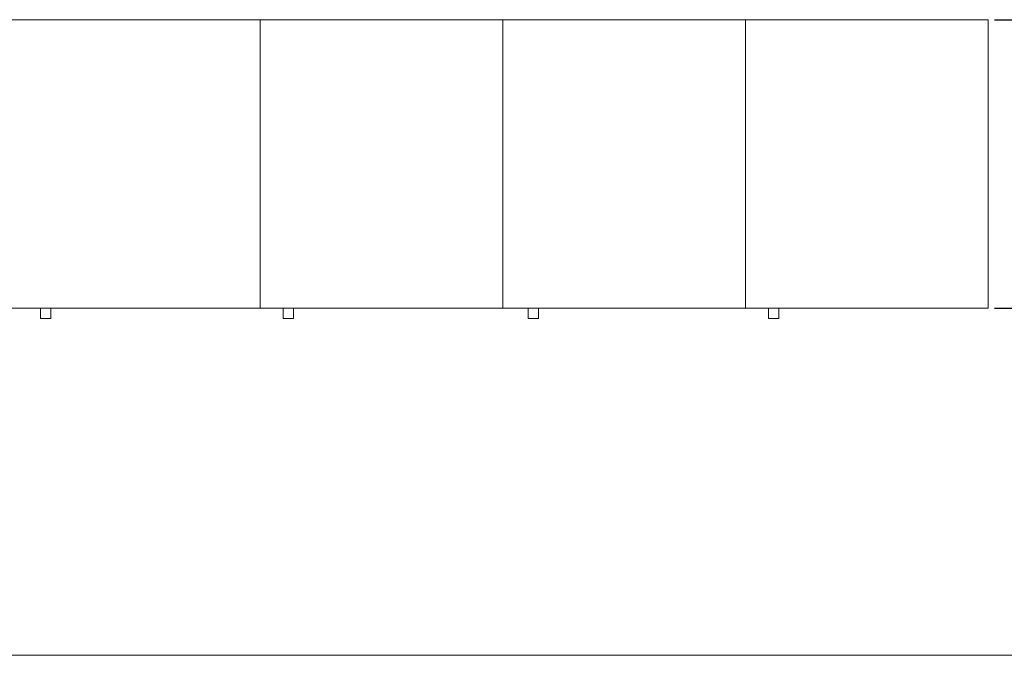
# Model space of a CAD drawing. Units: inches. Extents: x 0 to 173, y -16 to 79.
# Drawn here: x 43 to 114, y 33 to 79 of the extents above; entities that cross this region are included whole.
import ezdxf

# ---------------------------------------------------------------- set-up
doc = ezdxf.new("R2010")
doc.units = ezdxf.units.IN
doc.header["$LTSCALE"] = 0.5
doc.header["$MEASUREMENT"] = 0
doc.layers.get('0').update_dxf_attribs({"lineweight": 20})
doc.layers.get('DEFPOINTS').update_dxf_attribs({"lineweight": 5})
doc.layers.add('AM_5', color=3, linetype='Continuous', lineweight=15)
doc.styles.add('DWINC', font='txt')
doc.dimstyles.new('DWINC_16$0', dxfattribs={"dimscale": 16, "dimtxt": 0.125, "dimasz": 0.09375, "dimexe": 0.03, "dimexo": 0.03, "dimgap": 0.09, "dimtad": 0, "dimtih": 1, "dimtoh": 1, "dimdec": 4, "dimzin": 0, "dimdsep": 46, "dimlunit": 5, "dimtxsty": 'DWINC', "dimcen": 0, "dimclrd": 3, "dimclre": 3, "dimclrt": 3, "dimadec": 0, "dimazin": 0, "dimtfac": 1, "dimtdec": 4, "dimtofl": 0, "dimtmove": 0, "dimatfit": 3, "dimfxl": 1, "dimtolj": 1, "dimtzin": 0, "dimarcsym": 0})

# ---------------------------------------------------------------- blocks, each defined once
blk = doc.blocks.new('*D16')
at = {"layer": 'AM_5', "color": 3, "lineweight": -2}
for p, q in [((113.46, 79), (117.7, 79)), ((117.22, 77.5), (117.22, 71.382)), ((117.22, 59.5), (117.22, 66.502)), ((113.46, 58), (117.7, 58))]:
    blk.add_line(p, q, dxfattribs=at)
at = {"layer": 'AM_5', "color": 3}
for points in [[(116.97, 77.5), (117.47, 77.5), (117.22, 79)], [(116.97, 59.5), (117.47, 59.5), (117.22, 58)]]:
    blk.add_solid(points, dxfattribs=at)
at = {"layer": 'DEFPOINTS', "color": 0}
for p in [(112.98, 79), (117.22, 79), (112.98, 58)]:
    blk.add_point(p, dxfattribs=at)
at = {"layer": 'AM_5', "color": 3, "insert": (117.22, 68.942), "char_height": 2, "attachment_point": 5, "style": 'DWINC'}
blk.add_mtext('\\A1;21', dxfattribs=at)

msp = doc.modelspace()

# ---------------------------------------------------------------- linework, layer by layer
for p, q in [((24.6795, 79), (112.98028, 79)), ((59.99966, 58), (59.99966, 79)), ((77.65997, 58), (77.65997, 79)), ((95.32012, 58), (95.32012, 79)), ((112.98028, 58), (112.98028, 79)), ((24.6795, 58), (112.98028, 58)), ((44.01934, 57.25), (44.01934, 58)), ((44.77903, 57.25), (44.77903, 58)), ((61.67934, 57.25), (61.67934, 58)), ((62.43903, 57.25), (62.43903, 58)), ((79.5095, 57.25), (79.5095, 58)), ((80.26919, 57.25), (80.26919, 58)), ((96.99981, 57.25), (96.99981, 58)), ((97.7595, 57.25), (97.7595, 58)), ((44.01934, 57.25), (44.77903, 57.25)), ((61.67934, 57.25), (62.43903, 57.25)), ((79.5095, 57.25), (80.26919, 57.25)), ((96.99981, 57.25), (97.7595, 57.25)), ((0, 32.75), (120, 32.75))]:
    msp.add_line(p, q)

# ---------------------------------------------------------------- dimensions: what is measured, and where the dimension line sits
at = {"layer": 'AM_5'}
dim = msp.add_linear_dim(base=(117.22002, 79), p1=(112.98028, 58), p2=(112.98028, 79), angle=90, dimstyle='DWINC_16$0', dxfattribs=at)
dim.commit()
dim.dimension.update_dxf_attribs({"geometry": '*D16', "text_midpoint": (117.22002, 68.9418), "dimtype": 160})

doc.saveas('drawing.dxf')
